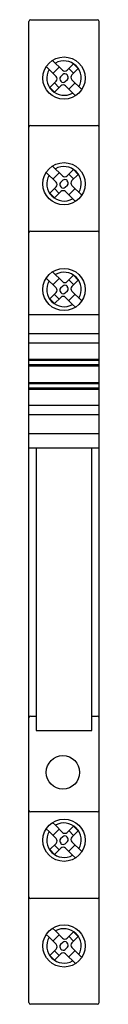
# Model space of a CAD drawing. Extents: x 0 to 6.3, y -41.1 to 47.4.
import ezdxf

# ---------------------------------------------------------------- set-up
doc = ezdxf.new("R2010")
doc.units = 0
doc.header["$LTSCALE"] = 10

msp = doc.modelspace()

# ---------------------------------------------------------------- linework, layer by layer
for p, q in [((0, -40.95), (0, 47.25)), ((0.15, 47.4), (6.15, 47.4)), ((6.3, -40.95), (6.3, 47.25)), ((2.121, 43.744), (3.009, 42.857)), ((3.999, 43.423), (3.433, 42.857)), ((4.423, 42.999), (3.999, 43.423)), ((2.443, 42.291), (1.556, 43.179)), ((2.16, 42.574), (2.726, 43.14)), ((3.587, 43.011), (4.011, 42.587)), ((3.857, 42.433), (4.423, 42.999)), ((2.443, 41.867), (1.877, 41.301)), ((2.713, 41.289), (2.289, 41.713)), ((3.039, 42.463), (2.837, 42.261)), ((2.87, 41.865), (2.865, 41.87)), ((3.261, 41.837), (3.463, 42.039)), ((3.43, 42.435), (3.435, 42.43)), ((4.14, 41.726), (3.574, 41.16)), ((4.744, 41.121), (3.857, 42.009)), ((1.877, 41.301), (2.301, 40.877)), ((2.301, 40.877), (2.867, 41.443)), ((4.179, 40.556), (3.291, 41.443)), ((0.15, 37.9), (6.15, 37.9)), ((2.443, 32.791), (1.556, 33.679)), ((2.121, 34.244), (3.009, 33.357)), ((2.16, 33.074), (2.726, 33.64)), ((3.999, 33.923), (3.433, 33.357)), ((4.423, 33.499), (3.999, 33.923)), ((3.039, 32.963), (2.837, 32.761)), ((3.43, 32.935), (3.435, 32.93)), ((3.587, 33.511), (4.011, 33.087)), ((3.857, 32.933), (4.423, 33.499)), ((2.443, 32.367), (1.877, 31.801)), ((2.713, 31.789), (2.289, 32.213)), ((2.301, 31.377), (2.867, 31.943)), ((2.87, 32.365), (2.865, 32.37)), ((3.261, 32.337), (3.463, 32.539)), ((4.179, 31.056), (3.291, 31.943)), ((4.14, 32.226), (3.574, 31.66)), ((4.744, 31.621), (3.857, 32.509)), ((1.877, 31.801), (2.301, 31.377)), ((0.15, 28.4), (6.15, 28.4)), ((2.443, 23.291), (1.556, 24.179)), ((2.121, 24.744), (3.009, 23.857)), ((2.16, 23.574), (2.726, 24.14)), ((3.999, 24.423), (3.433, 23.857)), ((3.587, 24.011), (4.011, 23.587)), ((3.857, 23.433), (4.423, 23.999)), ((4.423, 23.999), (3.999, 24.423)), ((3.039, 23.463), (2.837, 23.261)), ((3.261, 22.837), (3.463, 23.039)), ((3.43, 23.435), (3.435, 23.43)), ((2.443, 22.867), (1.877, 22.301)), ((1.877, 22.301), (2.301, 21.877)), ((2.713, 22.289), (2.289, 22.713)), ((2.301, 21.877), (2.867, 22.443)), ((2.87, 22.865), (2.865, 22.87)), ((3.925, 21.809), (3.291, 22.443)), ((4.14, 22.726), (3.574, 22.16)), ((4.744, 22.121), (3.857, 23.009)), ((3.925, 21.809), (4.179, 21.556)), ((0, 20.9), (6.3, 20.9)), ((0, 19.2), (6.3, 19.2)), ((0, 18.35), (6.3, 18.35)), ((0, 16.9), (6.3, 16.9)), ((0, 16.8), (6.3, 16.8)), ((0, 16.4), (6.3, 16.4)), ((0, 16.3), (6.3, 16.3)), ((0, 14.8), (6.3, 14.8)), ((0, 14.7), (6.3, 14.7)), ((0, 14.3), (6.3, 14.3)), ((0, 14.2), (6.3, 14.2)), ((0, 12.75), (6.3, 12.75)), ((0, 11.9), (6.3, 11.9)), ((0, 10.2), (6.3, 10.2)), ((6.3, 8.9), (0, 8.9)), ((0.65, 8.9), (0.65, -16.5)), ((5.65, -16.5), (5.65, 8.9)), ((0.15, -15.2), (0.65, -15.2)), ((5.65, -15.2), (6.15, -15.2)), ((0.65, -16.5), (5.65, -16.5)), ((6.15, -23.8), (0.15, -23.8)), ((2.375, -25.009), (2.121, -24.756)), ((1.556, -25.321), (1.809, -25.575)), ((2.443, -26.209), (1.809, -25.575)), ((2.16, -25.926), (2.726, -25.36)), ((2.375, -25.009), (3.009, -25.643)), ((3.999, -25.077), (3.433, -25.643)), ((3.587, -25.489), (4.011, -25.913)), ((3.857, -26.067), (4.423, -25.501)), ((4.423, -25.501), (3.999, -25.077)), ((3.039, -26.037), (2.837, -26.239)), ((3.261, -26.663), (3.463, -26.461)), ((3.43, -26.065), (3.435, -26.07)), ((4.744, -27.379), (3.857, -26.491)), ((2.443, -26.633), (1.877, -27.199)), ((1.877, -27.199), (2.301, -27.623)), ((2.713, -27.211), (2.289, -26.787)), ((2.301, -27.623), (2.867, -27.057)), ((2.87, -26.635), (2.865, -26.63)), ((3.925, -27.691), (3.291, -27.057)), ((4.14, -26.774), (3.574, -27.34)), ((3.925, -27.691), (4.179, -27.944)), ((6.15, -31.6), (0.15, -31.6)), ((2.375, -34.509), (2.121, -34.256)), ((2.375, -34.509), (3.009, -35.143)), ((1.556, -34.821), (1.809, -35.075)), ((2.443, -35.709), (1.809, -35.075)), ((2.16, -35.426), (2.726, -34.86)), ((3.999, -34.577), (3.433, -35.143)), ((3.587, -34.989), (4.011, -35.413)), ((3.857, -35.567), (4.423, -35.001)), ((4.423, -35.001), (3.999, -34.577)), ((2.443, -36.133), (1.877, -36.699)), ((3.039, -35.537), (2.837, -35.739)), ((2.87, -36.135), (2.865, -36.13)), ((3.261, -36.163), (3.463, -35.961)), ((3.43, -35.565), (3.435, -35.57)), ((4.14, -36.274), (3.574, -36.84)), ((4.744, -36.879), (3.857, -35.991)), ((1.877, -36.699), (2.301, -37.123)), ((2.713, -36.711), (2.289, -36.287)), ((2.301, -37.123), (2.867, -36.557)), ((3.291, -36.557), (4.179, -37.444)), ((6.15, -41.1), (0.15, -41.1))]:
    msp.add_line(p, q)
for centre, radius in [((3.15, 42.15), 1.9), ((3.15, 32.65), 1.9), ((3.15, 23.15), 1.9), ((3.05, -20.25), 1.5), ((3.15, -26.35), 1.9), ((3.15, -35.85), 1.9)]:
    msp.add_circle(centre, radius)
for centre, radius, start, end in [((0.15, 47.25), 0.15, 90, 180), ((6.15, 47.25), 0.15, 0, 90), ((3.15, 42.15), 1.549, 329.96322, 120.03678), ((3.15, 42.15), 1.549, 149.96322, 300.03678), ((3.221, 43.069), 0.3, 225, 315), ((2.231, 42.079), 0.3, 315, 45), ((4.069, 42.221), 0.3, 135, 225), ((3.079, 41.231), 0.3, 45, 135), ((0.15, 37.75), 0.15, 90, 180), ((6.15, 37.75), 0.15, 0, 90), ((3.15, 32.65), 1.549, 329.96322, 120.03678), ((3.15, 32.65), 1.549, 149.96322, 300.03678), ((2.231, 32.579), 0.3, 315, 45), ((3.221, 33.569), 0.3, 225, 315), ((4.069, 32.721), 0.3, 135, 225), ((3.079, 31.731), 0.3, 45, 135), ((0.15, 28.25), 0.15, 90, 180), ((6.15, 28.25), 0.15, 0, 90), ((3.15, 23.15), 1.549, 149.96322, 300.03678), ((3.15, 23.15), 1.549, 329.96322, 120.03678), ((2.231, 23.079), 0.3, 315, 45), ((3.221, 24.069), 0.3, 225, 315), ((4.069, 23.221), 0.3, 135, 225), ((3.079, 22.231), 0.3, 45, 135), ((0.15, -15.35), 0.15, 90, 180), ((6.15, -15.35), 0.15, 360, 90), ((0.15, -23.65), 0.15, 180, 270), ((6.15, -23.65), 0.15, 270, 0), ((3.15, -26.35), 1.549, 149.96322, 300.03678), ((3.15, -26.35), 1.549, 329.96322, 120.03678), ((3.221, -25.431), 0.3, 225, 315), ((2.231, -26.421), 0.3, 315, 45), ((4.069, -26.279), 0.3, 135, 225), ((3.079, -27.269), 0.3, 45, 135), ((0.15, -31.45), 0.15, 180, 270), ((6.15, -31.45), 0.15, 270, 0), ((3.15, -35.85), 1.549, 329.96322, 120.03678), ((3.15, -35.85), 1.549, 149.96322, 300.03678), ((3.221, -34.931), 0.3, 225, 315), ((2.231, -35.921), 0.3, 315, 45), ((4.069, -35.779), 0.3, 135, 225), ((3.079, -36.769), 0.3, 45, 135), ((0.15, -40.95), 0.15, 180, 270), ((6.15, -40.95), 0.15, 270, 0)]:
    msp.add_arc(centre, radius, start, end)
for centre, major_axis, start_param, end_param in [((3.255, 42.161), (0.12, -0.362), 2.139477, 3.518626), ((3.139, 42.045), (0.362, -0.12), 2.76456, 4.143709), ((3.045, 42.139), (-0.12, 0.362), 2.139477, 3.518626), ((3.161, 42.255), (-0.362, 0.12), 2.76456, 4.143709), ((3.139, 32.545), (0.362, -0.12), 2.76456, 4.143709), ((3.255, 32.661), (0.12, -0.362), 2.139477, 3.518626), ((3.161, 32.755), (-0.362, 0.12), 2.76456, 4.143709), ((3.045, 32.639), (-0.12, 0.362), 2.139477, 3.518626), ((3.139, 23.045), (0.362, -0.12), 2.76456, 4.143709), ((3.255, 23.161), (0.12, -0.362), 2.139477, 3.518626), ((3.161, 23.255), (-0.362, 0.12), 2.76456, 4.143709), ((3.045, 23.139), (-0.12, 0.362), 2.139477, 3.518626), ((3.139, -26.455), (0.362, -0.12), 2.76456, 4.143709), ((3.255, -26.339), (0.12, -0.362), 2.139477, 3.518626), ((3.161, -26.245), (-0.362, 0.12), 2.76456, 4.143709), ((3.045, -26.361), (-0.12, 0.362), 2.139477, 3.518626), ((3.139, -35.955), (0.362, -0.12), 2.76456, 4.143709), ((3.045, -35.861), (-0.12, 0.362), 2.139477, 3.518626), ((3.255, -35.839), (0.12, -0.362), 2.139477, 3.518626), ((3.161, -35.745), (-0.362, 0.12), 2.76456, 4.143709)]:
    msp.add_ellipse(centre, major_axis=major_axis, ratio=0.787132, start_param=start_param, end_param=end_param)

doc.saveas('drawing.dxf')
